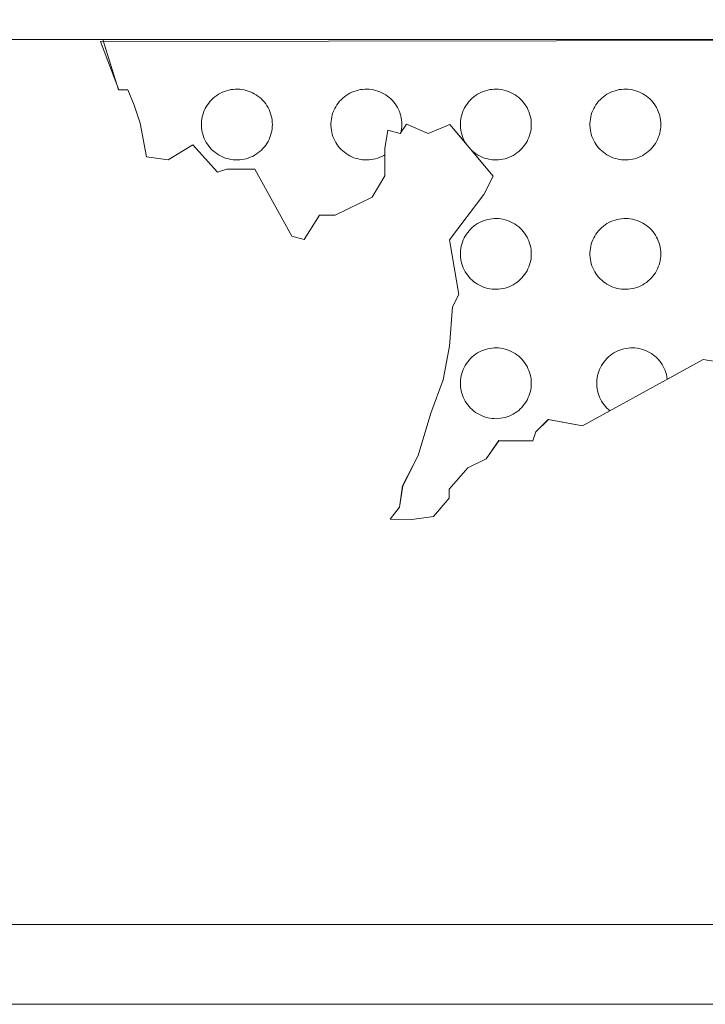
# Model space of a CAD drawing. Units: millimetres. Extents: x 546905 to 1094815, y 6580307 to 13163782.
# Drawn here: x 547529 to 547531, y 6581834 to 6581836 of the extents above; entities that cross this region are included whole.
import ezdxf

# ---------------------------------------------------------------- set-up
doc = ezdxf.new("R2010")
doc.units = ezdxf.units.MM
doc.layers.add('RAAM-ylal', color=7, linetype='Continuous', lineweight=15)
doc.layers.get('0').off()

# ---------------------------------------------------------------- blocks, each defined once
blk = doc.blocks.new('REGION0')
at = {"color": 7, "linetype": 'Continuous'}
blk.add_lwpolyline([(5.1032, 77.1666), (5.0487, 77.1757), (4.9433, 77.1178), (4.9432, 77.1183), (4.9422, 77.1247), (4.9408, 77.1311), (4.939, 77.1373), (4.9368, 77.1434), (4.9343, 77.1493), (4.9314, 77.1551), (4.9281, 77.1607), (4.9245, 77.166), (4.9206, 77.1712), (4.9163, 77.1761), (4.9118, 77.1807), (4.907, 77.185), (4.9019, 77.189), (4.8966, 77.1927), (4.8911, 77.196), (4.8853, 77.199), (4.8794, 77.2017), (4.8734, 77.2039), (4.8672, 77.2058), (4.8609, 77.2073), (4.8545, 77.2084), (4.8481, 77.2091), (4.8416, 77.2094), (4.8351, 77.2093), (4.8287, 77.2088), (4.8223, 77.2079), (4.816, 77.2066), (4.8097, 77.2049), (4.8036, 77.2029), (4.7976, 77.2004), (4.7918, 77.1976), (4.7861, 77.1944), (4.7807, 77.1909), (4.7755, 77.187), (4.7706, 77.1829), (4.7659, 77.1784), (4.7615, 77.1737), (4.7574, 77.1686), (4.7536, 77.1634), (4.7502, 77.1579), (4.7471, 77.1522), (4.7444, 77.1464), (4.742, 77.1403), (4.74, 77.1342), (4.7385, 77.1279), (4.7373, 77.1215), (4.7365, 77.1151), (4.7361, 77.1087), (4.7361, 77.1022), (4.7365, 77.0957), (4.7373, 77.0893), (4.7385, 77.083), (4.74, 77.0767), (4.742, 77.0705), (4.7444, 77.0645), (4.7471, 77.0587), (4.7502, 77.053), (4.7536, 77.0475), (4.7574, 77.0422), (4.7615, 77.0372), (4.7659, 77.0325), (4.7706, 77.028), (4.7743, 77.0249), (4.6939, 76.9806), (4.594, 76.9988), (4.5575, 76.9633), (4.5484, 76.9365), (4.4484, 76.9369), (4.412, 76.8834), (4.3574, 76.8568), (4.3028, 76.7946), (4.3027, 76.7678), (4.2572, 76.7144), (4.1935, 76.7057), (4.1299, 76.7059), (4.1573, 76.7415), (4.1665, 76.804), (4.2121, 76.8931), (4.2487, 77.0179), (4.2853, 77.116), (4.3036, 77.2141), (4.313, 77.3302), (4.3312, 77.3658), (4.3043, 77.5266), (4.4045, 77.6602), (4.4319, 77.7136), (4.3673, 77.7911), (4.3706, 77.788), (4.3755, 77.7838), (4.3807, 77.78), (4.3861, 77.7765), (4.3918, 77.7733), (4.3976, 77.7705), (4.4036, 77.768), (4.4097, 77.7659), (4.416, 77.7643), (4.4223, 77.763), (4.4287, 77.7621), (4.4351, 77.7616), (4.4416, 77.7614), (4.4481, 77.7618), (4.4545, 77.7625), (4.4609, 77.7636), (4.4672, 77.7651), (4.4734, 77.7669), (4.4794, 77.7692), (4.4853, 77.7718), (4.4911, 77.7748), (4.4966, 77.7782), (4.5019, 77.7819), (4.507, 77.7859), (4.5118, 77.7902), (4.5163, 77.7948), (4.5206, 77.7997), (4.5245, 77.8048), (4.5281, 77.8102), (4.5314, 77.8158), (4.5343, 77.8216), (4.5368, 77.8275), (4.539, 77.8336), (4.5408, 77.8398), (4.5422, 77.8461), (4.5432, 77.8525), (4.5438, 77.859), (4.544, 77.8654), (4.5438, 77.8719), (4.5432, 77.8783), (4.5422, 77.8847), (4.5408, 77.8911), (4.539, 77.8973), (4.5368, 77.9034), (4.5343, 77.9093), (4.5314, 77.9151), (4.5281, 77.9207), (4.5245, 77.926), (4.5206, 77.9312), (4.5163, 77.9361), (4.5118, 77.9407), (4.507, 77.945), (4.5019, 77.949), (4.4966, 77.9527), (4.4911, 77.956), (4.4853, 77.959), (4.4794, 77.9617), (4.4734, 77.9639), (4.4672, 77.9658), (4.4609, 77.9673), (4.4545, 77.9684), (4.4481, 77.9691), (4.4416, 77.9694), (4.4351, 77.9693), (4.4287, 77.9688), (4.4223, 77.9679), (4.416, 77.9666), (4.4097, 77.9649), (4.4036, 77.9629), (4.3976, 77.9604), (4.3918, 77.9576), (4.3861, 77.9544), (4.3807, 77.9509), (4.3755, 77.947), (4.3706, 77.9429), (4.3659, 77.9384), (4.3615, 77.9337), (4.3574, 77.9286), (4.3536, 77.9234), (4.3502, 77.9179), (4.3471, 77.9122), (4.3444, 77.9064), (4.342, 77.9003), (4.34, 77.8942), (4.3385, 77.8879), (4.3373, 77.8815), (4.3365, 77.8751), (4.3361, 77.8687), (4.3361, 77.8622), (4.3365, 77.8557), (4.3373, 77.8493), (4.3385, 77.843), (4.34, 77.8367), (4.342, 77.8305), (4.3444, 77.8245), (4.3471, 77.8187), (4.3502, 77.813), (4.3536, 77.8076), (4.305, 77.8659), (4.2414, 77.8393), (4.1778, 77.8663), (4.1613, 77.8421), (4.1622, 77.8461), (4.1632, 77.8525), (4.1638, 77.859), (4.164, 77.8654), (4.1638, 77.8719), (4.1632, 77.8783), (4.1622, 77.8847), (4.1608, 77.8911), (4.159, 77.8973), (4.1568, 77.9034), (4.1543, 77.9093), (4.1514, 77.9151), (4.1481, 77.9207), (4.1445, 77.926), (4.1406, 77.9312), (4.1363, 77.9361), (4.1318, 77.9407), (4.127, 77.945), (4.1219, 77.949), (4.1166, 77.9527), (4.1111, 77.956), (4.1053, 77.959), (4.0994, 77.9617), (4.0934, 77.9639), (4.0872, 77.9658), (4.0809, 77.9673), (4.0745, 77.9684), (4.0681, 77.9691), (4.0616, 77.9694), (4.0551, 77.9693), (4.0487, 77.9688), (4.0423, 77.9679), (4.036, 77.9666), (4.0297, 77.9649), (4.0236, 77.9629), (4.0176, 77.9604), (4.0118, 77.9576), (4.0061, 77.9544), (4.0007, 77.9509), (3.9955, 77.947), (3.9906, 77.9429), (3.9859, 77.9384), (3.9815, 77.9337), (3.9774, 77.9286), (3.9736, 77.9234), (3.9702, 77.9179), (3.9671, 77.9122), (3.9644, 77.9064), (3.962, 77.9003), (3.96, 77.8942), (3.9585, 77.8879), (3.9573, 77.8815), (3.9565, 77.8751), (3.9561, 77.8687), (3.9561, 77.8622), (3.9565, 77.8557), (3.9573, 77.8493), (3.9585, 77.843), (3.96, 77.8367), (3.962, 77.8305), (3.9644, 77.8245), (3.9671, 77.8187), (3.9702, 77.813), (3.9736, 77.8075), (3.9774, 77.8022), (3.9815, 77.7972), (3.9859, 77.7925), (3.9906, 77.788), (3.9955, 77.7838), (4.0007, 77.78), (4.0061, 77.7765), (4.0118, 77.7733), (4.0176, 77.7705), (4.0236, 77.768), (4.0297, 77.7659), (4.036, 77.7643), (4.0423, 77.763), (4.0487, 77.7621), (4.0551, 77.7616), (4.0616, 77.7614), (4.0681, 77.7618), (4.0745, 77.7625), (4.0809, 77.7636), (4.0872, 77.7651), (4.0934, 77.7669), (4.0994, 77.7692), (4.1053, 77.7718), (4.1111, 77.7748), (4.114, 77.7766), (4.1139, 77.7148), (4.0774, 77.6524), (3.9683, 77.5992), (3.9228, 77.5994), (3.8772, 77.5282), (3.8409, 77.5372), (3.7323, 77.734), (3.6505, 77.7343), (3.6232, 77.7255), (3.5507, 77.8061), (3.4779, 77.7617), (3.4143, 77.7709), (3.3964, 77.8691), (3.3783, 77.9228), (3.3602, 77.9675), (3.333, 77.9676), (3.2797, 78.109), (7.2937, 78.1156)], dxfattribs=at)
for points in [[(3.784, 77.8654), (3.7838, 77.8719), (3.7832, 77.8783), (3.7822, 77.8847), (3.7808, 77.8911), (3.779, 77.8973), (3.7768, 77.9034), (3.7743, 77.9093), (3.7714, 77.9151), (3.7681, 77.9207), (3.7645, 77.926), (3.7606, 77.9312), (3.7563, 77.9361), (3.7518, 77.9407), (3.747, 77.945), (3.7419, 77.949), (3.7366, 77.9527), (3.7311, 77.956), (3.7253, 77.959), (3.7194, 77.9617), (3.7134, 77.9639), (3.7072, 77.9658), (3.7009, 77.9673), (3.6945, 77.9684), (3.6881, 77.9691), (3.6816, 77.9694), (3.6751, 77.9693), (3.6687, 77.9688), (3.6623, 77.9679), (3.656, 77.9666), (3.6497, 77.9649), (3.6436, 77.9629), (3.6376, 77.9604), (3.6318, 77.9576), (3.6261, 77.9544), (3.6207, 77.9509), (3.6155, 77.947), (3.6106, 77.9429), (3.6059, 77.9384), (3.6015, 77.9337), (3.5974, 77.9286), (3.5936, 77.9234), (3.5902, 77.9179), (3.5871, 77.9122), (3.5844, 77.9064), (3.582, 77.9003), (3.58, 77.8942), (3.5785, 77.8879), (3.5773, 77.8815), (3.5765, 77.8751), (3.5761, 77.8687), (3.5761, 77.8622), (3.5765, 77.8557), (3.5773, 77.8493), (3.5785, 77.843), (3.58, 77.8367), (3.582, 77.8305), (3.5844, 77.8245), (3.5871, 77.8187), (3.5902, 77.813), (3.5936, 77.8075), (3.5974, 77.8022), (3.6015, 77.7972), (3.6059, 77.7925), (3.6106, 77.788), (3.6155, 77.7838), (3.6207, 77.78), (3.6261, 77.7765), (3.6318, 77.7733), (3.6376, 77.7705), (3.6436, 77.768), (3.6497, 77.7659), (3.656, 77.7643), (3.6623, 77.763), (3.6687, 77.7621), (3.6751, 77.7616), (3.6816, 77.7614), (3.6881, 77.7618), (3.6945, 77.7625), (3.7009, 77.7636), (3.7072, 77.7651), (3.7134, 77.7669), (3.7194, 77.7692), (3.7253, 77.7718), (3.7311, 77.7748), (3.7366, 77.7782), (3.7419, 77.7819), (3.747, 77.7859), (3.7518, 77.7902), (3.7563, 77.7948), (3.7606, 77.7997), (3.7645, 77.8048), (3.7681, 77.8102), (3.7714, 77.8158), (3.7743, 77.8216), (3.7768, 77.8275), (3.779, 77.8336), (3.7808, 77.8398), (3.7822, 77.8461), (3.7832, 77.8525), (3.7838, 77.859)], [(4.924, 77.8654), (4.9238, 77.8719), (4.9232, 77.8783), (4.9222, 77.8847), (4.9208, 77.8911), (4.919, 77.8973), (4.9168, 77.9034), (4.9143, 77.9093), (4.9114, 77.9151), (4.9081, 77.9207), (4.9045, 77.926), (4.9006, 77.9312), (4.8963, 77.9361), (4.8918, 77.9407), (4.887, 77.945), (4.8819, 77.949), (4.8766, 77.9527), (4.8711, 77.956), (4.8653, 77.959), (4.8594, 77.9617), (4.8534, 77.9639), (4.8472, 77.9658), (4.8409, 77.9673), (4.8345, 77.9684), (4.8281, 77.9691), (4.8216, 77.9694), (4.8151, 77.9693), (4.8087, 77.9688), (4.8023, 77.9679), (4.796, 77.9666), (4.7897, 77.9649), (4.7836, 77.9629), (4.7776, 77.9604), (4.7718, 77.9576), (4.7661, 77.9544), (4.7607, 77.9509), (4.7555, 77.947), (4.7506, 77.9429), (4.7459, 77.9384), (4.7415, 77.9337), (4.7374, 77.9286), (4.7336, 77.9234), (4.7302, 77.9179), (4.7271, 77.9122), (4.7244, 77.9064), (4.722, 77.9003), (4.72, 77.8942), (4.7185, 77.8879), (4.7173, 77.8815), (4.7165, 77.8751), (4.7161, 77.8687), (4.7161, 77.8622), (4.7165, 77.8557), (4.7173, 77.8493), (4.7185, 77.843), (4.72, 77.8367), (4.722, 77.8305), (4.7244, 77.8245), (4.7271, 77.8187), (4.7302, 77.813), (4.7336, 77.8075), (4.7374, 77.8022), (4.7415, 77.7972), (4.7459, 77.7925), (4.7506, 77.788), (4.7555, 77.7838), (4.7607, 77.78), (4.7661, 77.7765), (4.7718, 77.7733), (4.7776, 77.7705), (4.7836, 77.768), (4.7897, 77.7659), (4.796, 77.7643), (4.8023, 77.763), (4.8087, 77.7621), (4.8151, 77.7616), (4.8216, 77.7614), (4.8281, 77.7618), (4.8345, 77.7625), (4.8409, 77.7636), (4.8472, 77.7651), (4.8534, 77.7669), (4.8594, 77.7692), (4.8653, 77.7718), (4.8711, 77.7748), (4.8766, 77.7782), (4.8819, 77.7819), (4.887, 77.7859), (4.8918, 77.7902), (4.8963, 77.7948), (4.9006, 77.7997), (4.9045, 77.8048), (4.9081, 77.8102), (4.9114, 77.8158), (4.9143, 77.8216), (4.9168, 77.8275), (4.919, 77.8336), (4.9208, 77.8398), (4.9222, 77.8461), (4.9232, 77.8525), (4.9238, 77.859)], [(4.544, 77.4854), (4.5438, 77.4919), (4.5432, 77.4983), (4.5422, 77.5047), (4.5408, 77.511), (4.539, 77.5173), (4.5368, 77.5234), (4.5343, 77.5293), (4.5314, 77.5351), (4.5281, 77.5407), (4.5245, 77.546), (4.5206, 77.5512), (4.5163, 77.5561), (4.5118, 77.5607), (4.507, 77.565), (4.5019, 77.569), (4.4966, 77.5727), (4.4911, 77.576), (4.4853, 77.579), (4.4794, 77.5817), (4.4734, 77.5839), (4.4672, 77.5858), (4.4609, 77.5873), (4.4545, 77.5884), (4.4481, 77.5891), (4.4416, 77.5894), (4.4351, 77.5893), (4.4287, 77.5888), (4.4223, 77.5879), (4.416, 77.5866), (4.4097, 77.5849), (4.4036, 77.5829), (4.3976, 77.5804), (4.3918, 77.5776), (4.3861, 77.5744), (4.3807, 77.5709), (4.3755, 77.567), (4.3706, 77.5629), (4.3659, 77.5584), (4.3615, 77.5537), (4.3574, 77.5486), (4.3536, 77.5434), (4.3502, 77.5379), (4.3471, 77.5322), (4.3444, 77.5264), (4.342, 77.5203), (4.34, 77.5142), (4.3385, 77.5079), (4.3373, 77.5015), (4.3365, 77.4951), (4.3361, 77.4887), (4.3361, 77.4822), (4.3365, 77.4757), (4.3373, 77.4693), (4.3385, 77.463), (4.34, 77.4567), (4.342, 77.4505), (4.3444, 77.4445), (4.3471, 77.4387), (4.3502, 77.433), (4.3536, 77.4275), (4.3574, 77.4222), (4.3615, 77.4172), (4.3659, 77.4125), (4.3706, 77.408), (4.3755, 77.4038), (4.3807, 77.4), (4.3861, 77.3965), (4.3918, 77.3933), (4.3976, 77.3905), (4.4036, 77.388), (4.4097, 77.3859), (4.416, 77.3843), (4.4223, 77.383), (4.4287, 77.3821), (4.4351, 77.3816), (4.4416, 77.3814), (4.4481, 77.3818), (4.4545, 77.3825), (4.4609, 77.3836), (4.4672, 77.3851), (4.4734, 77.3869), (4.4794, 77.3892), (4.4853, 77.3918), (4.4911, 77.3948), (4.4966, 77.3982), (4.5019, 77.4019), (4.507, 77.4059), (4.5118, 77.4102), (4.5163, 77.4148), (4.5206, 77.4197), (4.5245, 77.4248), (4.5281, 77.4302), (4.5314, 77.4358), (4.5343, 77.4416), (4.5368, 77.4475), (4.539, 77.4536), (4.5408, 77.4598), (4.5422, 77.4661), (4.5432, 77.4725), (4.5438, 77.479)], [(4.924, 77.4854), (4.9238, 77.4919), (4.9232, 77.4983), (4.9222, 77.5047), (4.9208, 77.511), (4.919, 77.5173), (4.9168, 77.5234), (4.9143, 77.5293), (4.9114, 77.5351), (4.9081, 77.5407), (4.9045, 77.546), (4.9006, 77.5512), (4.8963, 77.5561), (4.8918, 77.5607), (4.887, 77.565), (4.8819, 77.569), (4.8766, 77.5727), (4.8711, 77.576), (4.8653, 77.579), (4.8594, 77.5817), (4.8534, 77.5839), (4.8472, 77.5858), (4.8409, 77.5873), (4.8345, 77.5884), (4.8281, 77.5891), (4.8216, 77.5894), (4.8151, 77.5893), (4.8087, 77.5888), (4.8023, 77.5879), (4.796, 77.5866), (4.7897, 77.5849), (4.7836, 77.5829), (4.7776, 77.5804), (4.7718, 77.5776), (4.7661, 77.5744), (4.7607, 77.5709), (4.7555, 77.567), (4.7506, 77.5629), (4.7459, 77.5584), (4.7415, 77.5537), (4.7374, 77.5486), (4.7336, 77.5434), (4.7302, 77.5379), (4.7271, 77.5322), (4.7244, 77.5264), (4.722, 77.5203), (4.72, 77.5142), (4.7185, 77.5079), (4.7173, 77.5015), (4.7165, 77.4951), (4.7161, 77.4887), (4.7161, 77.4822), (4.7165, 77.4757), (4.7173, 77.4693), (4.7185, 77.463), (4.72, 77.4567), (4.722, 77.4505), (4.7244, 77.4445), (4.7271, 77.4387), (4.7302, 77.433), (4.7336, 77.4275), (4.7374, 77.4222), (4.7415, 77.4172), (4.7459, 77.4125), (4.7506, 77.408), (4.7555, 77.4038), (4.7607, 77.4), (4.7661, 77.3965), (4.7718, 77.3933), (4.7776, 77.3905), (4.7836, 77.388), (4.7897, 77.3859), (4.796, 77.3843), (4.8023, 77.383), (4.8087, 77.3821), (4.8151, 77.3816), (4.8216, 77.3814), (4.8281, 77.3818), (4.8345, 77.3825), (4.8409, 77.3836), (4.8472, 77.3851), (4.8534, 77.3869), (4.8594, 77.3892), (4.8653, 77.3918), (4.8711, 77.3948), (4.8766, 77.3982), (4.8819, 77.4019), (4.887, 77.4059), (4.8918, 77.4102), (4.8963, 77.4148), (4.9006, 77.4197), (4.9045, 77.4248), (4.9081, 77.4302), (4.9114, 77.4358), (4.9143, 77.4416), (4.9168, 77.4475), (4.919, 77.4536), (4.9208, 77.4598), (4.9222, 77.4661), (4.9232, 77.4725), (4.9238, 77.479)], [(4.544, 77.1054), (4.5438, 77.1119), (4.5432, 77.1183), (4.5422, 77.1247), (4.5408, 77.1311), (4.539, 77.1373), (4.5368, 77.1434), (4.5343, 77.1493), (4.5314, 77.1551), (4.5281, 77.1607), (4.5245, 77.166), (4.5206, 77.1712), (4.5163, 77.1761), (4.5118, 77.1807), (4.507, 77.185), (4.5019, 77.189), (4.4966, 77.1927), (4.4911, 77.196), (4.4853, 77.199), (4.4794, 77.2017), (4.4734, 77.2039), (4.4672, 77.2058), (4.4609, 77.2073), (4.4545, 77.2084), (4.4481, 77.2091), (4.4416, 77.2094), (4.4351, 77.2093), (4.4287, 77.2088), (4.4223, 77.2079), (4.416, 77.2066), (4.4097, 77.2049), (4.4036, 77.2029), (4.3976, 77.2004), (4.3918, 77.1976), (4.3861, 77.1944), (4.3807, 77.1909), (4.3755, 77.187), (4.3706, 77.1829), (4.3659, 77.1784), (4.3615, 77.1737), (4.3574, 77.1686), (4.3536, 77.1634), (4.3502, 77.1579), (4.3471, 77.1522), (4.3444, 77.1464), (4.342, 77.1403), (4.34, 77.1342), (4.3385, 77.1279), (4.3373, 77.1215), (4.3365, 77.1151), (4.3361, 77.1087), (4.3361, 77.1022), (4.3365, 77.0957), (4.3373, 77.0893), (4.3385, 77.083), (4.34, 77.0767), (4.342, 77.0705), (4.3444, 77.0645), (4.3471, 77.0587), (4.3502, 77.053), (4.3536, 77.0475), (4.3574, 77.0422), (4.3615, 77.0372), (4.3659, 77.0325), (4.3706, 77.028), (4.3755, 77.0238), (4.3807, 77.02), (4.3861, 77.0165), (4.3918, 77.0133), (4.3976, 77.0105), (4.4036, 77.008), (4.4097, 77.0059), (4.416, 77.0043), (4.4223, 77.003), (4.4287, 77.0021), (4.4351, 77.0016), (4.4416, 77.0014), (4.4481, 77.0018), (4.4545, 77.0025), (4.4609, 77.0036), (4.4672, 77.0051), (4.4734, 77.0069), (4.4794, 77.0092), (4.4853, 77.0118), (4.4911, 77.0148), (4.4966, 77.0182), (4.5019, 77.0219), (4.507, 77.0259), (4.5118, 77.0302), (4.5163, 77.0348), (4.5206, 77.0397), (4.5245, 77.0448), (4.5281, 77.0502), (4.5314, 77.0558), (4.5343, 77.0616), (4.5368, 77.0675), (4.539, 77.0736), (4.5408, 77.0798), (4.5422, 77.0861), (4.5432, 77.0925), (4.5438, 77.099)]]:
    blk.add_lwpolyline(points, close=True, dxfattribs=at)

msp = doc.modelspace()

# ---------------------------------------------------------------- linework, layer by layer
at = {"layer": 'RAAM-ylal', "color": 7, "linetype": 'Continuous'}
for points in [[(547526.3438, 6581833.7578), (547526.3438, 6581838.7111), (547534.1261, 6581838.7111), (547534.1261, 6581833.7578), (547526.3438, 6581833.7578)], [(547526.3438, 6581833.7578), (547526.3438, 6581838.7111), (547534.1261, 6581838.7111), (547534.1261, 6581833.7578), (547526.3438, 6581833.7578)], [(547526.5379, 6581833.952), (547526.5379, 6581838.5169), (547533.9402, 6581838.5169), (547533.9402, 6581833.952), (547526.5379, 6581833.952)], [(547526.5379, 6581833.952), (547526.5379, 6581838.5169), (547533.9402, 6581838.5169), (547533.9402, 6581833.952), (547526.5379, 6581833.952)], [(547526.5507, 6581836.9597), (547532.3809, 6581836.9597), (547532.3809, 6581836.1038), (547526.5507, 6581836.1038)], [(547526.5507, 6581836.9597), (547532.3809, 6581836.9597), (547532.3809, 6581836.1038), (547526.5507, 6581836.1038)], [(547530.5677, 6581835.3183), (547530.5226, 6581835.3258), (547530.229, 6581835.1643), (547530.1463, 6581835.1794), (547530.1161, 6581835.1499), (547530.1085, 6581835.1278), (547530.0258, 6581835.1281), (547529.9956, 6581835.0839), (547529.9505, 6581835.0619), (547529.9052, 6581835.0103), (547529.9052, 6581834.9881), (547529.8675, 6581834.9439), (547529.8148, 6581834.9367), (547529.7622, 6581834.9369), (547529.7848, 6581834.9664), (547529.7924, 6581835.0181), (547529.8302, 6581835.0919), (547529.8605, 6581835.1952), (547529.8907, 6581835.2764), (547529.906, 6581835.3576), (547529.9137, 6581835.4537), (547529.9288, 6581835.4832), (547529.9065, 6581835.6162), (547529.9895, 6581835.7268), (547530.0121, 6581835.771), (547529.9071, 6581835.897), (547529.8544, 6581835.8751), (547529.8018, 6581835.8974), (547529.7867, 6581835.8753), (547529.7566, 6581835.8828), (547529.749, 6581835.8385), (547529.7489, 6581835.772), (547529.7187, 6581835.7204), (547529.6283, 6581835.6764), (547529.5907, 6581835.6765), (547529.553, 6581835.6175), (547529.5229, 6581835.625), (547529.433, 6581835.7879), (547529.3653, 6581835.7882), (547529.3428, 6581835.7809), (547529.2827, 6581835.8476), (547529.2225, 6581835.8109), (547529.1699, 6581835.8184), (547529.155, 6581835.8998), (547529.14, 6581835.9442), (547529.1251, 6581835.9812), (547529.1025, 6581835.9812), (547529.0637, 6581836.1035), (547532.3809, 6581836.1038)], [(547530.5677, 6581835.3183), (547530.5226, 6581835.3258), (547530.229, 6581835.1643), (547530.1463, 6581835.1794), (547530.1161, 6581835.1499), (547530.1085, 6581835.1278), (547530.0258, 6581835.1281), (547529.9956, 6581835.0839), (547529.9505, 6581835.0619), (547529.9052, 6581835.0103), (547529.9052, 6581834.9881), (547529.8675, 6581834.9439), (547529.8148, 6581834.9367), (547529.7622, 6581834.9369), (547529.7848, 6581834.9664), (547529.7924, 6581835.0181), (547529.8302, 6581835.0919), (547529.8605, 6581835.1952), (547529.8907, 6581835.2764), (547529.906, 6581835.3576), (547529.9137, 6581835.4537), (547529.9288, 6581835.4832), (547529.9065, 6581835.6162), (547529.9895, 6581835.7268), (547530.0121, 6581835.771), (547529.9071, 6581835.897), (547529.8544, 6581835.8751), (547529.8018, 6581835.8974), (547529.7867, 6581835.8753), (547529.7566, 6581835.8828), (547529.749, 6581835.8385), (547529.7489, 6581835.772), (547529.7187, 6581835.7204), (547529.6283, 6581835.6764), (547529.5907, 6581835.6765), (547529.553, 6581835.6175), (547529.5229, 6581835.625), (547529.433, 6581835.7879), (547529.3653, 6581835.7882), (547529.3428, 6581835.7809), (547529.2827, 6581835.8476), (547529.2225, 6581835.8109), (547529.1699, 6581835.8184), (547529.155, 6581835.8998), (547529.14, 6581835.9442), (547529.1251, 6581835.9812), (547529.1025, 6581835.9812), (547529.0637, 6581836.1035), (547532.3809, 6581836.1038)]]:
    msp.add_lwpolyline(points, dxfattribs=at)

# ---------------------------------------------------------------- block references
at = {"layer": 'RAAM-ylal', "color": 7, "xscale": 0.8277153376257047, "yscale": 0.8277153382077813, "zscale": 0.8277153376525042}
msp.add_blockref('REGION0', (547526.3438, 6581771.4463), dxfattribs=at)
msp.add_blockref('REGION0', (547526.3438, 6581771.4463), dxfattribs=at)

doc.saveas('drawing.dxf')
